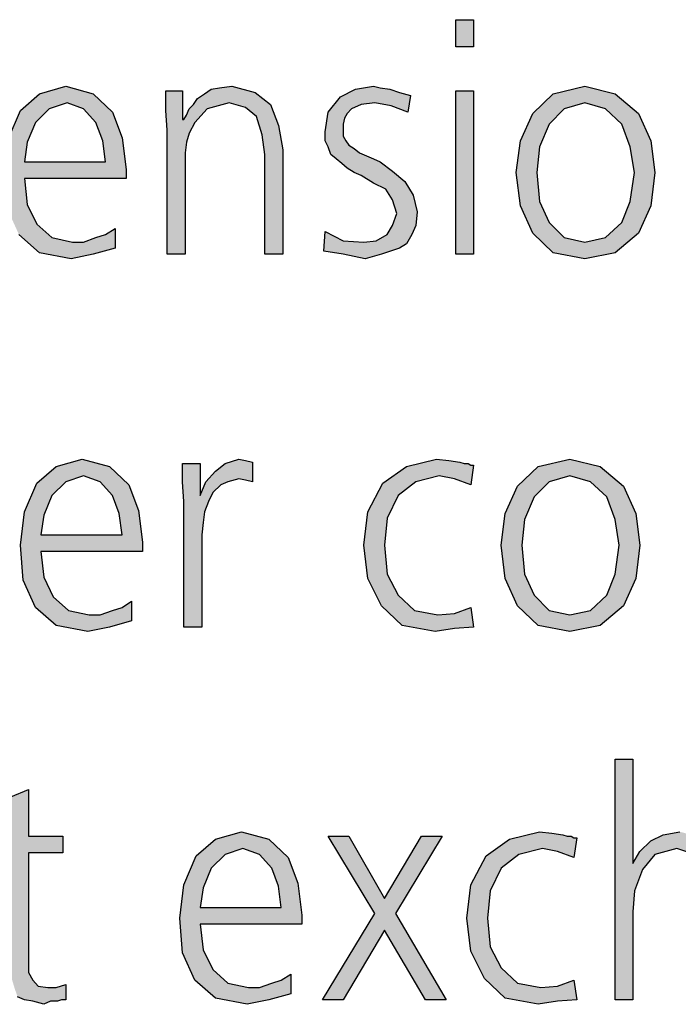
# Model space of a CAD drawing. Units: millimetres. Extents: x 14730 to 26963, y 19817 to 28761.
# Drawn here: x 16938 to 17112, y 25002 to 25262 of the extents above; entities that cross this region are included whole.
import ezdxf

# ---------------------------------------------------------------- set-up
doc = ezdxf.new("R2010")
doc.units = ezdxf.units.MM
doc.layers.add('1', color=7, linetype='Continuous')

msp = doc.modelspace()

# ---------------------------------------------------------------- hatches: boundary and pattern name
at = {"layer": '1', "linetype": 'Continuous'}
for points in [[(17058.42, 25255.22), (17053.7, 25255.22), (17053.7, 25262.41), (17058.42, 25262.41)], [(16977.49, 25233.23), (16977.13, 25238.43), (16977.13, 25243.63), (16981.49, 25243.63), (16981.49, 25236.03), (16981.85, 25236.03), (16982.57, 25237.23), (16983.3, 25238.83), (16984.39, 25240.03), (16985.48, 25241.63), (16987.29, 25242.83), (16989.11, 25244.03), (16991.28, 25244.43), (16994.55, 25244.83), (17000.72, 25243.23), (17004.71, 25240.03), (17006.89, 25234.43), (17007.98, 25228.04), (17007.98, 25200.45), (17003.26, 25200.45), (17003.26, 25226.84), (17002.53, 25232.03), (17001.08, 25236.83), (16998.18, 25239.23), (16993.82, 25240.43), (16988.02, 25238.83), (16984.75, 25235.23), (16983.3, 25232.43), (16982.57, 25230.04), (16982.21, 25227.24), (16982.21, 25224.44), (16982.21, 25200.45), (16977.49, 25200.45)], [(17019.23, 25206.45), (17023.95, 25204.05), (17029.39, 25203.65), (17032.66, 25204.05), (17035.56, 25205.65), (17037.01, 25208.05), (17038.1, 25211.25), (17037.01, 25214.84), (17035.2, 25217.64), (17031.93, 25219.24), (17028.66, 25221.24), (17026.85, 25222.04), (17025.03, 25223.24), (17023.58, 25224.44), (17022.13, 25225.64), (17020.68, 25226.84), (17019.95, 25228.84), (17019.23, 25230.43), (17019.23, 25232.83), (17019.95, 25238.03), (17023.22, 25242.03), (17027.21, 25244.03), (17031.93, 25244.83), (17033.74, 25244.43), (17036.28, 25244.03), (17038.82, 25243.23), (17041.73, 25242.43), (17041, 25238.03), (17036.65, 25239.63), (17032.29, 25240.43), (17028.66, 25240.03), (17026.12, 25238.83), (17025.03, 25237.63), (17024.31, 25236.43), (17023.95, 25234.83), (17023.95, 25232.83), (17023.95, 25231.63), (17024.67, 25230.43), (17025.4, 25229.24), (17026.85, 25228.44), (17028.3, 25227.24), (17030.11, 25226.44), (17031.93, 25225.64), (17033.74, 25224.84), (17037.01, 25222.44), (17040.28, 25219.64), (17042.45, 25216.04), (17043.54, 25211.65), (17043.18, 25208.05), (17042.09, 25205.65), (17040.64, 25203.25), (17038.82, 25202.05), (17034.11, 25200.45), (17029.75, 25199.25), (17023.95, 25200.45), (17018.86, 25201.25)], [(17053.7, 25243.63), (17058.42, 25243.63), (17058.42, 25200.45), (17053.7, 25200.45)], [(16981.85, 25135.2), (16981.49, 25140.39), (16981.49, 25145.19), (16986.2, 25145.19), (16986.2, 25136.79), (16987.66, 25140.39), (16990.2, 25143.19), (16992.74, 25145.19), (16996.36, 25146.39), (16998.18, 25145.99), (16999.99, 25145.59), (16999.99, 25140.39), (16998.18, 25140.79), (16996.36, 25141.19), (16993.46, 25140.39), (16991.65, 25139.59), (16989.47, 25137.59), (16988.38, 25135.2), (16987.29, 25132.4), (16986.93, 25129.6), (16986.57, 25126.4), (16986.57, 25123.6), (16986.57, 25102.02), (16981.85, 25102.02)], [(17057.7, 25139.59), (17053.34, 25141.19), (17049.35, 25141.99), (17043.18, 25140.39), (17038.46, 25136.79), (17035.56, 25130.8), (17034.83, 25123.6), (17035.56, 25116.01), (17038.46, 25110.41), (17042.82, 25106.41), (17048.99, 25105.21), (17053.34, 25105.61), (17057.7, 25107.21), (17058.42, 25102.02), (17053.34, 25101.62), (17048.26, 25100.82), (17039.55, 25102.42), (17034.11, 25107.61), (17030.48, 25114.81), (17029.39, 25123.6), (17030.48, 25132.4), (17034.47, 25139.99), (17040.64, 25144.39), (17048.62, 25146.39), (17051.89, 25145.99), (17054.79, 25145.59), (17055.88, 25145.19), (17056.97, 25145.19), (17057.7, 25144.79), (17058.42, 25144.79)], [(17095.8, 25067.14), (17100.52, 25067.14), (17100.52, 25039.56), (17102.33, 25042.75), (17105.24, 25045.55), (17108.5, 25047.15), (17112.86, 25047.95), (17119.03, 25046.35), (17123.38, 25042.75), (17125.56, 25036.76), (17126.28, 25029.16), (17126.28, 25003.58), (17121.57, 25003.58), (17121.57, 25029.16), (17121.2, 25031.96), (17121.2, 25034.76), (17120.48, 25036.76), (17119.75, 25039.16), (17116.85, 25041.95), (17112.13, 25043.55), (17106.32, 25041.95), (17103.06, 25037.96), (17100.88, 25032.36), (17100.52, 25026.76), (17100.52, 25003.58), (17095.8, 25003.58)], [(16949.91, 25042.35), (16940.84, 25042.35), (16940.84, 25013.97), (16940.84, 25010.77), (16941.93, 25008.78), (16943.38, 25007.18), (16945.92, 25006.78), (16948.1, 25006.78), (16950.64, 25007.58), (16950.64, 25003.58), (16949.55, 25003.58), (16948.46, 25003.18), (16946.65, 25003.18), (16944.83, 25002.38), (16941.93, 25003.18), (16939.75, 25003.58), (16937.94, 25004.38), (16937.21, 25006.38), (16936.49, 25008.78), (16936.12, 25011.17), (16936.12, 25013.57), (16936.12, 25016.77), (16936.12, 25042.35), (16928.5, 25042.35), (16928.5, 25046.75), (16936.12, 25046.75), (16936.12, 25057.14), (16940.84, 25059.14), (16940.84, 25046.75), (16949.91, 25046.75)], [(17032.29, 25026.36), (17019.95, 25046.75), (17025.4, 25046.75), (17034.83, 25030.36), (17044.63, 25046.75), (17050.07, 25046.75), (17037.74, 25026.36), (17051.16, 25003.58), (17045.72, 25003.58), (17034.83, 25021.97), (17023.95, 25003.58), (17018.5, 25003.58)], [(17084.91, 25041.15), (17080.56, 25042.75), (17076.57, 25043.55), (17070.4, 25041.95), (17065.68, 25038.36), (17062.78, 25032.36), (17062.05, 25025.17), (17062.78, 25017.57), (17065.68, 25011.97), (17070.03, 25007.98), (17076.2, 25006.78), (17080.56, 25007.18), (17084.91, 25008.78), (17085.64, 25003.58), (17080.56, 25003.18), (17075.48, 25002.38), (17066.77, 25003.98), (17061.32, 25009.18), (17057.7, 25016.37), (17056.61, 25025.17), (17057.7, 25033.96), (17061.69, 25041.55), (17067.86, 25045.95), (17075.84, 25047.95), (17079.11, 25047.55), (17082.01, 25047.15), (17083.1, 25046.75), (17084.19, 25046.75), (17084.91, 25046.35), (17085.64, 25046.35)]]:
    msp.add_hatch(color=3, dxfattribs=at).paths.add_polyline_path(points)
h = msp.add_hatch(color=3, dxfattribs=at)
h.paths.add_polyline_path([(16963.7, 25202.05), (16957.9, 25200.45), (16952.09, 25199.25), (16943.74, 25200.85), (16938.3, 25205.65), (16935.03, 25212.85), (16934.31, 25222.04), (16935.4, 25230.83), (16938.66, 25238.43), (16943.74, 25242.83), (16950.64, 25244.83), (16957.9, 25242.83), (16962.98, 25238.03), (16965.52, 25231.23), (16966.61, 25222.84), (16966.61, 25220.44), (16939.75, 25220.44), (16940.48, 25213.65), (16943.02, 25208.45), (16947.01, 25204.85), (16952.45, 25203.65), (16955.36, 25203.65), (16958.62, 25204.85), (16961.16, 25205.65), (16963.7, 25207.25)])
h.paths.add_polyline_path([(16961.16, 25224.84), (16960.44, 25230.43), (16958.62, 25235.23), (16955.36, 25238.83), (16951, 25240.43), (16946.28, 25238.83), (16942.66, 25235.23), (16940.48, 25230.04), (16939.75, 25224.84)], flags=16)
h = msp.add_hatch(color=3, dxfattribs=at)
h.paths.add_polyline_path([(17069.67, 25222.04), (17070.76, 25230.43), (17074.03, 25237.63), (17079.47, 25242.83), (17087.82, 25244.83), (17095.8, 25242.83), (17101.97, 25237.63), (17105.24, 25230.43), (17106.32, 25222.04), (17105.24, 25213.25), (17101.97, 25206.05), (17095.8, 25200.85), (17087.82, 25199.25), (17079.47, 25200.85), (17074.03, 25206.05), (17070.76, 25213.25)])
h.paths.add_polyline_path([(17075.11, 25222.04), (17075.84, 25214.44), (17078.38, 25208.85), (17082.37, 25204.85), (17087.82, 25203.65), (17093.26, 25204.85), (17097.61, 25208.85), (17099.79, 25214.44), (17100.88, 25222.04), (17099.79, 25228.84), (17097.61, 25234.83), (17093.26, 25238.83), (17087.82, 25240.43), (17082.37, 25238.83), (17078.38, 25234.83), (17075.84, 25228.84)], flags=16)
h = msp.add_hatch(color=3, dxfattribs=at)
h.paths.add_polyline_path([(16968.06, 25103.62), (16962.25, 25102.02), (16956.45, 25100.82), (16948.1, 25102.42), (16942.66, 25107.21), (16939.39, 25114.41), (16938.66, 25123.6), (16939.75, 25132.4), (16943.02, 25139.99), (16948.1, 25144.39), (16954.99, 25146.39), (16962.25, 25144.39), (16967.33, 25139.59), (16969.87, 25132.8), (16970.96, 25124.4), (16970.96, 25122), (16944.11, 25122), (16944.83, 25115.21), (16947.37, 25110.01), (16951.36, 25106.41), (16956.81, 25105.21), (16959.71, 25105.21), (16962.98, 25106.41), (16965.52, 25107.21), (16968.06, 25108.81)])
h.paths.add_polyline_path([(16965.52, 25126.4), (16964.79, 25132), (16962.98, 25136.79), (16959.71, 25140.39), (16955.36, 25141.99), (16950.64, 25140.39), (16947.01, 25136.79), (16944.83, 25131.6), (16944.11, 25126.4)], flags=16)
h = msp.add_hatch(color=3, dxfattribs=at)
h.paths.add_polyline_path([(17065.68, 25123.6), (17066.77, 25132), (17070.03, 25139.19), (17075.48, 25144.39), (17083.82, 25146.39), (17091.81, 25144.39), (17097.98, 25139.19), (17101.24, 25132), (17102.33, 25123.6), (17101.24, 25114.81), (17097.98, 25107.61), (17091.81, 25102.42), (17083.82, 25100.82), (17075.48, 25102.42), (17070.03, 25107.61), (17066.77, 25114.81)])
h.paths.add_polyline_path([(17071.12, 25123.6), (17071.85, 25116.01), (17074.39, 25110.41), (17078.38, 25106.41), (17083.82, 25105.21), (17089.27, 25106.41), (17093.62, 25110.41), (17095.8, 25116.01), (17096.89, 25123.6), (17095.8, 25130.4), (17093.62, 25136.39), (17089.27, 25140.39), (17083.82, 25141.99), (17078.38, 25140.39), (17074.39, 25136.39), (17071.85, 25130.4)], flags=16)
h = msp.add_hatch(color=3, dxfattribs=at)
h.paths.add_polyline_path([(17010.16, 25005.18), (17004.35, 25003.58), (16998.54, 25002.38), (16990.2, 25003.98), (16984.75, 25008.78), (16981.49, 25015.97), (16980.76, 25025.17), (16981.85, 25033.96), (16985.11, 25041.55), (16990.2, 25045.95), (16997.09, 25047.95), (17004.35, 25045.95), (17009.43, 25041.15), (17011.97, 25034.36), (17013.06, 25025.96), (17013.06, 25023.57), (16986.2, 25023.57), (16986.93, 25016.77), (16989.47, 25011.57), (16993.46, 25007.98), (16998.91, 25006.78), (17001.81, 25006.78), (17005.07, 25007.98), (17007.61, 25008.78), (17010.16, 25010.37)])
h.paths.add_polyline_path([(17007.61, 25027.96), (17006.89, 25033.56), (17005.07, 25038.36), (17001.81, 25041.95), (16997.45, 25043.55), (16992.74, 25041.95), (16989.11, 25038.36), (16986.93, 25033.16), (16986.2, 25027.96)], flags=16)

# ---------------------------------------------------------------- linework, layer by layer
at = {"layer": '1', "color": 3, "linetype": 'Continuous'}
for p, q in [((17053.7, 25262.41), (17058.42, 25262.41)), ((17053.7, 25255.22), (17053.7, 25262.41)), ((17058.42, 25262.41), (17058.42, 25255.22)), ((17058.42, 25255.22), (17053.7, 25255.22)), ((16943.74, 25242.83), (16950.64, 25244.83)), ((16950.64, 25244.83), (16957.9, 25242.83)), ((16989.11, 25244.03), (16991.28, 25244.43)), ((16991.28, 25244.43), (16994.55, 25244.83)), ((16994.55, 25244.83), (17000.72, 25243.23)), ((17027.21, 25244.03), (17031.93, 25244.83)), ((17031.93, 25244.83), (17033.74, 25244.43)), ((17033.74, 25244.43), (17036.28, 25244.03)), ((17079.47, 25242.83), (17087.82, 25244.83)), ((17087.82, 25244.83), (17095.8, 25242.83)), ((16938.66, 25238.43), (16943.74, 25242.83)), ((16957.9, 25242.83), (16962.98, 25238.03)), ((16977.13, 25243.63), (16981.49, 25243.63)), ((16977.13, 25238.43), (16977.13, 25243.63)), ((16981.49, 25243.63), (16981.49, 25236.03)), ((16984.39, 25240.03), (16985.48, 25241.63)), ((16985.48, 25241.63), (16987.29, 25242.83)), ((16987.29, 25242.83), (16989.11, 25244.03)), ((17000.72, 25243.23), (17004.71, 25240.03)), ((17019.95, 25238.03), (17023.22, 25242.03)), ((17023.22, 25242.03), (17027.21, 25244.03)), ((17036.28, 25244.03), (17038.82, 25243.23)), ((17038.82, 25243.23), (17041.73, 25242.43)), ((17041.73, 25242.43), (17041, 25238.03)), ((17053.7, 25200.45), (17053.7, 25243.63)), ((17053.7, 25243.63), (17058.42, 25243.63)), ((17058.42, 25243.63), (17058.42, 25200.45)), ((17074.03, 25237.63), (17079.47, 25242.83)), ((17095.8, 25242.83), (17101.97, 25237.63)), ((16951, 25240.43), (16946.28, 25238.83)), ((16955.36, 25238.83), (16951, 25240.43)), ((16983.3, 25238.83), (16984.39, 25240.03)), ((16993.82, 25240.43), (16988.02, 25238.83)), ((16998.18, 25239.23), (16993.82, 25240.43)), ((17001.08, 25236.83), (16998.18, 25239.23)), ((17004.71, 25240.03), (17006.89, 25234.43)), ((17028.66, 25240.03), (17026.12, 25238.83)), ((17032.29, 25240.43), (17028.66, 25240.03)), ((17036.65, 25239.63), (17032.29, 25240.43)), ((17041, 25238.03), (17036.65, 25239.63)), ((17087.82, 25240.43), (17082.37, 25238.83)), ((17093.26, 25238.83), (17087.82, 25240.43)), ((16935.4, 25230.83), (16938.66, 25238.43)), ((16946.28, 25238.83), (16942.66, 25235.23)), ((16958.62, 25235.23), (16955.36, 25238.83)), ((16962.98, 25238.03), (16965.52, 25231.23)), ((16977.49, 25233.23), (16977.13, 25238.43)), ((16981.85, 25236.03), (16982.57, 25237.23)), ((16982.57, 25237.23), (16983.3, 25238.83)), ((16988.02, 25238.83), (16984.75, 25235.23)), ((17002.53, 25232.03), (17001.08, 25236.83)), ((17019.23, 25232.83), (17019.95, 25238.03)), ((17024.31, 25236.43), (17023.95, 25234.83)), ((17025.03, 25237.63), (17024.31, 25236.43)), ((17026.12, 25238.83), (17025.03, 25237.63)), ((17070.76, 25230.43), (17074.03, 25237.63)), ((17082.37, 25238.83), (17078.38, 25234.83)), ((17097.61, 25234.83), (17093.26, 25238.83)), ((17101.97, 25237.63), (17105.24, 25230.43)), ((16942.66, 25235.23), (16940.48, 25230.04)), ((16960.44, 25230.43), (16958.62, 25235.23)), ((16981.49, 25236.03), (16981.85, 25236.03)), ((16984.75, 25235.23), (16983.3, 25232.43)), ((17006.89, 25234.43), (17007.98, 25228.04)), ((17023.95, 25234.83), (17023.95, 25232.83)), ((17078.38, 25234.83), (17075.84, 25228.84)), ((17099.79, 25228.84), (17097.61, 25234.83)), ((16965.52, 25231.23), (16966.61, 25222.84)), ((16977.49, 25200.45), (16977.49, 25233.23)), ((16983.3, 25232.43), (16982.57, 25230.04)), ((17003.26, 25226.84), (17002.53, 25232.03)), ((17019.23, 25230.43), (17019.23, 25232.83)), ((17023.95, 25232.83), (17023.95, 25231.63)), ((17023.95, 25231.63), (17024.67, 25230.43)), ((16940.48, 25230.04), (16939.75, 25224.84)), ((16961.16, 25224.84), (16960.44, 25230.43)), ((16982.57, 25230.04), (16982.21, 25227.24)), ((17019.95, 25228.84), (17019.23, 25230.43)), ((17020.68, 25226.84), (17019.95, 25228.84)), ((17024.67, 25230.43), (17025.4, 25229.24)), ((17025.4, 25229.24), (17026.85, 25228.44)), ((17069.67, 25222.04), (17070.76, 25230.43)), ((17075.84, 25228.84), (17075.11, 25222.04)), ((17100.88, 25222.04), (17099.79, 25228.84)), ((17105.24, 25230.43), (17106.32, 25222.04)), ((16982.21, 25227.24), (16982.21, 25224.44)), ((17003.26, 25200.45), (17003.26, 25226.84)), ((17007.98, 25228.04), (17007.98, 25200.45)), ((17022.13, 25225.64), (17020.68, 25226.84)), ((17026.85, 25228.44), (17028.3, 25227.24)), ((17028.3, 25227.24), (17030.11, 25226.44)), ((17030.11, 25226.44), (17031.93, 25225.64)), ((16939.75, 25224.84), (16961.16, 25224.84)), ((16982.21, 25224.44), (16982.21, 25200.45)), ((17023.58, 25224.44), (17022.13, 25225.64)), ((17025.03, 25223.24), (17023.58, 25224.44)), ((17031.93, 25225.64), (17033.74, 25224.84)), ((17033.74, 25224.84), (17037.01, 25222.44)), ((16966.61, 25222.84), (16966.61, 25220.44)), ((17026.85, 25222.04), (17025.03, 25223.24)), ((17028.66, 25221.24), (17026.85, 25222.04)), ((17031.93, 25219.24), (17028.66, 25221.24)), ((17037.01, 25222.44), (17040.28, 25219.64)), ((17070.76, 25213.25), (17069.67, 25222.04)), ((17075.11, 25222.04), (17075.84, 25214.44)), ((17099.79, 25214.44), (17100.88, 25222.04)), ((17106.32, 25222.04), (17105.24, 25213.25)), ((16939.75, 25220.44), (16940.48, 25213.65)), ((16966.61, 25220.44), (16939.75, 25220.44)), ((17035.2, 25217.64), (17031.93, 25219.24)), ((17040.28, 25219.64), (17042.45, 25216.04)), ((17037.01, 25214.84), (17035.2, 25217.64)), ((17042.45, 25216.04), (17043.54, 25211.65)), ((16940.48, 25213.65), (16943.02, 25208.45)), ((17038.1, 25211.25), (17037.01, 25214.84)), ((17074.03, 25206.05), (17070.76, 25213.25)), ((17075.84, 25214.44), (17078.38, 25208.85)), ((17097.61, 25208.85), (17099.79, 25214.44)), ((17105.24, 25213.25), (17101.97, 25206.05)), ((17037.01, 25208.05), (17038.1, 25211.25)), ((17043.54, 25211.65), (17043.18, 25208.05)), ((16943.02, 25208.45), (16947.01, 25204.85)), ((17035.56, 25205.65), (17037.01, 25208.05)), ((17043.18, 25208.05), (17042.09, 25205.65)), ((17078.38, 25208.85), (17082.37, 25204.85)), ((17093.26, 25204.85), (17097.61, 25208.85)), ((16943.74, 25200.85), (16938.3, 25205.65)), ((16958.62, 25204.85), (16961.16, 25205.65)), ((16961.16, 25205.65), (16963.7, 25207.25)), ((16963.7, 25207.25), (16963.7, 25202.05)), ((17018.86, 25201.25), (17019.23, 25206.45)), ((17019.23, 25206.45), (17023.95, 25204.05)), ((17032.66, 25204.05), (17035.56, 25205.65)), ((17042.09, 25205.65), (17040.64, 25203.25)), ((17079.47, 25200.85), (17074.03, 25206.05)), ((17101.97, 25206.05), (17095.8, 25200.85)), ((16947.01, 25204.85), (16952.45, 25203.65)), ((16952.45, 25203.65), (16955.36, 25203.65)), ((16955.36, 25203.65), (16958.62, 25204.85)), ((17023.95, 25204.05), (17029.39, 25203.65)), ((17029.39, 25203.65), (17032.66, 25204.05)), ((17040.64, 25203.25), (17038.82, 25202.05)), ((17082.37, 25204.85), (17087.82, 25203.65)), ((17087.82, 25203.65), (17093.26, 25204.85)), ((16952.09, 25199.25), (16943.74, 25200.85)), ((16957.9, 25200.45), (16952.09, 25199.25)), ((16963.7, 25202.05), (16957.9, 25200.45)), ((16982.21, 25200.45), (16977.49, 25200.45)), ((17007.98, 25200.45), (17003.26, 25200.45)), ((17023.95, 25200.45), (17018.86, 25201.25)), ((17029.75, 25199.25), (17023.95, 25200.45)), ((17034.11, 25200.45), (17029.75, 25199.25)), ((17038.82, 25202.05), (17034.11, 25200.45)), ((17058.42, 25200.45), (17053.7, 25200.45)), ((17087.82, 25199.25), (17079.47, 25200.85)), ((17095.8, 25200.85), (17087.82, 25199.25)), ((16948.1, 25144.39), (16954.99, 25146.39)), ((16954.99, 25146.39), (16962.25, 25144.39)), ((16992.74, 25145.19), (16996.36, 25146.39)), ((16996.36, 25146.39), (16998.18, 25145.99)), ((16998.18, 25145.99), (16999.99, 25145.59)), ((16999.99, 25145.59), (16999.99, 25140.39)), ((17040.64, 25144.39), (17048.62, 25146.39)), ((17048.62, 25146.39), (17051.89, 25145.99)), ((17051.89, 25145.99), (17054.79, 25145.59)), ((17054.79, 25145.59), (17055.88, 25145.19)), ((17075.48, 25144.39), (17083.82, 25146.39)), ((17083.82, 25146.39), (17091.81, 25144.39)), ((16943.02, 25139.99), (16948.1, 25144.39)), ((16962.25, 25144.39), (16967.33, 25139.59)), ((16981.49, 25145.19), (16986.2, 25145.19)), ((16981.49, 25140.39), (16981.49, 25145.19)), ((16986.2, 25145.19), (16986.2, 25136.79)), ((16987.66, 25140.39), (16990.2, 25143.19)), ((16990.2, 25143.19), (16992.74, 25145.19)), ((17034.47, 25139.99), (17040.64, 25144.39)), ((17055.88, 25145.19), (17056.97, 25145.19)), ((17056.97, 25145.19), (17057.7, 25144.79)), ((17058.42, 25144.79), (17057.7, 25139.59)), ((17057.7, 25144.79), (17058.42, 25144.79)), ((17070.03, 25139.19), (17075.48, 25144.39)), ((17091.81, 25144.39), (17097.98, 25139.19)), ((16950.64, 25140.39), (16947.01, 25136.79)), ((16955.36, 25141.99), (16950.64, 25140.39)), ((16959.71, 25140.39), (16955.36, 25141.99)), ((16962.98, 25136.79), (16959.71, 25140.39)), ((16981.85, 25135.2), (16981.49, 25140.39)), ((16986.2, 25136.79), (16987.66, 25140.39)), ((16993.46, 25140.39), (16991.65, 25139.59)), ((16996.36, 25141.19), (16993.46, 25140.39)), ((16998.18, 25140.79), (16996.36, 25141.19)), ((16999.99, 25140.39), (16998.18, 25140.79)), ((17043.18, 25140.39), (17038.46, 25136.79)), ((17049.35, 25141.99), (17043.18, 25140.39)), ((17053.34, 25141.19), (17049.35, 25141.99)), ((17057.7, 25139.59), (17053.34, 25141.19)), ((17078.38, 25140.39), (17074.39, 25136.39)), ((17083.82, 25141.99), (17078.38, 25140.39)), ((17089.27, 25140.39), (17083.82, 25141.99)), ((17093.62, 25136.39), (17089.27, 25140.39)), ((16939.75, 25132.4), (16943.02, 25139.99)), ((16967.33, 25139.59), (16969.87, 25132.8)), ((16989.47, 25137.59), (16988.38, 25135.2)), ((16991.65, 25139.59), (16989.47, 25137.59)), ((17030.48, 25132.4), (17034.47, 25139.99)), ((17066.77, 25132), (17070.03, 25139.19)), ((17097.98, 25139.19), (17101.24, 25132)), ((16947.01, 25136.79), (16944.83, 25131.6)), ((16964.79, 25132), (16962.98, 25136.79)), ((16981.85, 25102.02), (16981.85, 25135.2)), ((16988.38, 25135.2), (16987.29, 25132.4)), ((17038.46, 25136.79), (17035.56, 25130.8)), ((17074.39, 25136.39), (17071.85, 25130.4)), ((17095.8, 25130.4), (17093.62, 25136.39)), ((16938.66, 25123.6), (16939.75, 25132.4)), ((16969.87, 25132.8), (16970.96, 25124.4)), ((16987.29, 25132.4), (16986.93, 25129.6)), ((17029.39, 25123.6), (17030.48, 25132.4)), ((16944.83, 25131.6), (16944.11, 25126.4)), ((16965.52, 25126.4), (16964.79, 25132)), ((17035.56, 25130.8), (17034.83, 25123.6)), ((17065.68, 25123.6), (17066.77, 25132)), ((17071.85, 25130.4), (17071.12, 25123.6)), ((17096.89, 25123.6), (17095.8, 25130.4)), ((17101.24, 25132), (17102.33, 25123.6)), ((16986.93, 25129.6), (16986.57, 25126.4)), ((16944.11, 25126.4), (16965.52, 25126.4)), ((16986.57, 25126.4), (16986.57, 25123.6)), ((16939.39, 25114.41), (16938.66, 25123.6)), ((16944.11, 25122), (16944.83, 25115.21)), ((16970.96, 25122), (16944.11, 25122)), ((16970.96, 25124.4), (16970.96, 25122)), ((16986.57, 25123.6), (16986.57, 25102.02)), ((17030.48, 25114.81), (17029.39, 25123.6)), ((17034.83, 25123.6), (17035.56, 25116.01)), ((17066.77, 25114.81), (17065.68, 25123.6)), ((17071.12, 25123.6), (17071.85, 25116.01)), ((17095.8, 25116.01), (17096.89, 25123.6)), ((17102.33, 25123.6), (17101.24, 25114.81)), ((16942.66, 25107.21), (16939.39, 25114.41)), ((16944.83, 25115.21), (16947.37, 25110.01)), ((17034.11, 25107.61), (17030.48, 25114.81)), ((17035.56, 25116.01), (17038.46, 25110.41)), ((17070.03, 25107.61), (17066.77, 25114.81)), ((17071.85, 25116.01), (17074.39, 25110.41)), ((17093.62, 25110.41), (17095.8, 25116.01)), ((17101.24, 25114.81), (17097.98, 25107.61)), ((16947.37, 25110.01), (16951.36, 25106.41)), ((17038.46, 25110.41), (17042.82, 25106.41)), ((17074.39, 25110.41), (17078.38, 25106.41)), ((17089.27, 25106.41), (17093.62, 25110.41)), ((16948.1, 25102.42), (16942.66, 25107.21)), ((16951.36, 25106.41), (16956.81, 25105.21)), ((16959.71, 25105.21), (16962.98, 25106.41)), ((16962.98, 25106.41), (16965.52, 25107.21)), ((16965.52, 25107.21), (16968.06, 25108.81)), ((16968.06, 25108.81), (16968.06, 25103.62)), ((17039.55, 25102.42), (17034.11, 25107.61)), ((17042.82, 25106.41), (17048.99, 25105.21)), ((17053.34, 25105.61), (17057.7, 25107.21)), ((17057.7, 25107.21), (17058.42, 25102.02)), ((17075.48, 25102.42), (17070.03, 25107.61)), ((17078.38, 25106.41), (17083.82, 25105.21)), ((17083.82, 25105.21), (17089.27, 25106.41)), ((17097.98, 25107.61), (17091.81, 25102.42)), ((16956.81, 25105.21), (16959.71, 25105.21)), ((17048.99, 25105.21), (17053.34, 25105.61)), ((16956.45, 25100.82), (16948.1, 25102.42)), ((16962.25, 25102.02), (16956.45, 25100.82)), ((16968.06, 25103.62), (16962.25, 25102.02)), ((16986.57, 25102.02), (16981.85, 25102.02)), ((17048.26, 25100.82), (17039.55, 25102.42)), ((17053.34, 25101.62), (17048.26, 25100.82)), ((17058.42, 25102.02), (17053.34, 25101.62)), ((17083.82, 25100.82), (17075.48, 25102.42)), ((17091.81, 25102.42), (17083.82, 25100.82)), ((17095.8, 25003.58), (17095.8, 25067.14)), ((17095.8, 25067.14), (17100.52, 25067.14)), ((17100.52, 25067.14), (17100.52, 25039.56)), ((16936.12, 25057.14), (16940.84, 25059.14)), ((16940.84, 25059.14), (16940.84, 25046.75)), ((16940.84, 25046.75), (16949.91, 25046.75)), ((16949.91, 25046.75), (16949.91, 25042.35)), ((16990.2, 25045.95), (16997.09, 25047.95)), ((16997.09, 25047.95), (17004.35, 25045.95)), ((17019.95, 25046.75), (17025.4, 25046.75)), ((17032.29, 25026.36), (17019.95, 25046.75)), ((17025.4, 25046.75), (17034.83, 25030.36)), ((17034.83, 25030.36), (17044.63, 25046.75)), ((17050.07, 25046.75), (17037.74, 25026.36)), ((17044.63, 25046.75), (17050.07, 25046.75)), ((17067.86, 25045.95), (17075.84, 25047.95)), ((17075.84, 25047.95), (17079.11, 25047.55)), ((17079.11, 25047.55), (17082.01, 25047.15)), ((17082.01, 25047.15), (17083.1, 25046.75)), ((17083.1, 25046.75), (17084.19, 25046.75)), ((17084.19, 25046.75), (17084.91, 25046.35)), ((17105.24, 25045.55), (17108.5, 25047.15)), ((17108.5, 25047.15), (17112.86, 25047.95)), ((16985.11, 25041.55), (16990.2, 25045.95)), ((17004.35, 25045.95), (17009.43, 25041.15)), ((17061.69, 25041.55), (17067.86, 25045.95)), ((17085.64, 25046.35), (17084.91, 25041.15)), ((17084.91, 25046.35), (17085.64, 25046.35)), ((17102.33, 25042.75), (17105.24, 25045.55)), ((16940.84, 25042.35), (16940.84, 25013.97)), ((16949.91, 25042.35), (16940.84, 25042.35)), ((16981.85, 25033.96), (16985.11, 25041.55)), ((16992.74, 25041.95), (16989.11, 25038.36)), ((16997.45, 25043.55), (16992.74, 25041.95)), ((17001.81, 25041.95), (16997.45, 25043.55)), ((17005.07, 25038.36), (17001.81, 25041.95)), ((17057.7, 25033.96), (17061.69, 25041.55)), ((17070.4, 25041.95), (17065.68, 25038.36)), ((17076.57, 25043.55), (17070.4, 25041.95)), ((17080.56, 25042.75), (17076.57, 25043.55)), ((17084.91, 25041.15), (17080.56, 25042.75)), ((17100.52, 25039.56), (17102.33, 25042.75)), ((17106.32, 25041.95), (17103.06, 25037.96)), ((17112.13, 25043.55), (17106.32, 25041.95)), ((17116.85, 25041.95), (17112.13, 25043.55)), ((17009.43, 25041.15), (17011.97, 25034.36)), ((16989.11, 25038.36), (16986.93, 25033.16)), ((17006.89, 25033.56), (17005.07, 25038.36)), ((17065.68, 25038.36), (17062.78, 25032.36)), ((17103.06, 25037.96), (17100.88, 25032.36)), ((16980.76, 25025.17), (16981.85, 25033.96)), ((17007.61, 25027.96), (17006.89, 25033.56)), ((17011.97, 25034.36), (17013.06, 25025.96)), ((17056.61, 25025.17), (17057.7, 25033.96)), ((16986.93, 25033.16), (16986.2, 25027.96)), ((17062.78, 25032.36), (17062.05, 25025.17)), ((17100.88, 25032.36), (17100.52, 25026.76)), ((16986.2, 25027.96), (17007.61, 25027.96)), ((17013.06, 25025.96), (17013.06, 25023.57)), ((17018.5, 25003.58), (17032.29, 25026.36)), ((17037.74, 25026.36), (17051.16, 25003.58)), ((17100.52, 25026.76), (17100.52, 25003.58)), ((16981.49, 25015.97), (16980.76, 25025.17)), ((16986.2, 25023.57), (16986.93, 25016.77)), ((17013.06, 25023.57), (16986.2, 25023.57)), ((17057.7, 25016.37), (17056.61, 25025.17)), ((17062.05, 25025.17), (17062.78, 25017.57)), ((17034.83, 25021.97), (17023.95, 25003.58)), ((17045.72, 25003.58), (17034.83, 25021.97)), ((16984.75, 25008.78), (16981.49, 25015.97)), ((16986.93, 25016.77), (16989.47, 25011.57)), ((17061.32, 25009.18), (17057.7, 25016.37)), ((17062.78, 25017.57), (17065.68, 25011.97)), ((16940.84, 25013.97), (16940.84, 25010.77)), ((16940.84, 25010.77), (16941.93, 25008.78)), ((16989.47, 25011.57), (16993.46, 25007.98)), ((17007.61, 25008.78), (17010.16, 25010.37)), ((17010.16, 25010.37), (17010.16, 25005.18)), ((17065.68, 25011.97), (17070.03, 25007.98)), ((16941.93, 25008.78), (16943.38, 25007.18)), ((16948.1, 25006.78), (16950.64, 25007.58)), ((16950.64, 25007.58), (16950.64, 25003.58)), ((16990.2, 25003.98), (16984.75, 25008.78)), ((16993.46, 25007.98), (16998.91, 25006.78)), ((17001.81, 25006.78), (17005.07, 25007.98)), ((17005.07, 25007.98), (17007.61, 25008.78)), ((17066.77, 25003.98), (17061.32, 25009.18)), ((17070.03, 25007.98), (17076.2, 25006.78)), ((17080.56, 25007.18), (17084.91, 25008.78)), ((17084.91, 25008.78), (17085.64, 25003.58)), ((16943.38, 25007.18), (16945.92, 25006.78)), ((16945.92, 25006.78), (16948.1, 25006.78)), ((16998.91, 25006.78), (17001.81, 25006.78)), ((17010.16, 25005.18), (17004.35, 25003.58)), ((17076.2, 25006.78), (17080.56, 25007.18)), ((16939.75, 25003.58), (16937.94, 25004.38)), ((16941.93, 25003.18), (16939.75, 25003.58)), ((16944.83, 25002.38), (16941.93, 25003.18)), ((16946.65, 25003.18), (16944.83, 25002.38)), ((16948.46, 25003.18), (16946.65, 25003.18)), ((16949.55, 25003.58), (16948.46, 25003.18)), ((16950.64, 25003.58), (16949.55, 25003.58)), ((16998.54, 25002.38), (16990.2, 25003.98)), ((17004.35, 25003.58), (16998.54, 25002.38)), ((17023.95, 25003.58), (17018.5, 25003.58)), ((17051.16, 25003.58), (17045.72, 25003.58)), ((17075.48, 25002.38), (17066.77, 25003.98)), ((17080.56, 25003.18), (17075.48, 25002.38)), ((17085.64, 25003.58), (17080.56, 25003.18)), ((17100.52, 25003.58), (17095.8, 25003.58))]:
    msp.add_line(p, q, dxfattribs=at)

doc.saveas('drawing.dxf')
